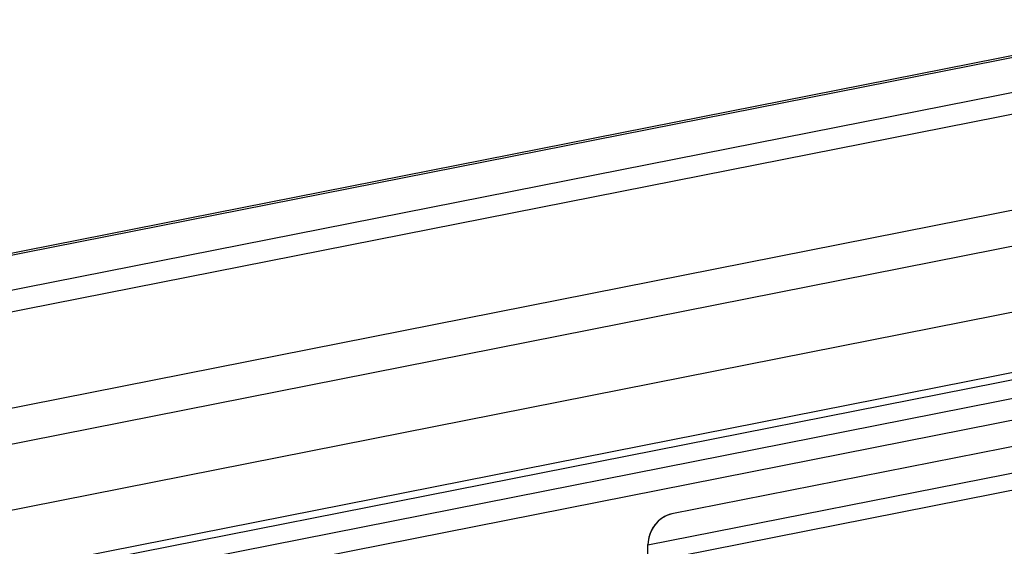
# Model space of a CAD drawing. Units: millimetres. Extents: x 0 to 594, y 0 to 420.
# Drawn here: x 45 to 54, y 160 to 165 of the extents above; entities that cross this region are included whole.
import ezdxf

# ---------------------------------------------------------------- set-up
doc = ezdxf.new("R2010")
doc.units = ezdxf.units.MM
doc.header["$LTSCALE"] = 32.67
doc.layers.get('0').update_dxf_attribs({"linetype": 'CONTINUOUS'})
for name, color, linetype in [('AUSFORMSCHRAEGEN', 7, 'CONTINUOUS'), ('BEZUGSACHSEN', 7, 'CONTINUOUS'), ('RUNDUNGEN', 7, 'CONTINUOUS')]:
    doc.layers.add(name, color=color, linetype=linetype)

msp = doc.modelspace()

# ---------------------------------------------------------------- linework, layer by layer
at = {"color": 7, "linetype": 'CONTINUOUS'}
for p, q in [((84.90552, 169.92666), (35.97508, 160.26459)), ((85.15552, 169.77856), (36.22508, 160.11649)), ((80.89064, 167.13134), (42.35251, 159.52139))]:
    msp.add_line(p, q, dxfattribs=at)
at = {"layer": 'AUSFORMSCHRAEGEN', "color": 7, "linetype": 'CONTINUOUS'}
msp.add_line((84.90552, 169.92666), (35.97508, 160.26459), dxfattribs=at)
at = {"layer": 'BEZUGSACHSEN', "color": 7, "linetype": 'CONTINUOUS'}
msp.add_line((73.5191, 164.45405), (51.36151, 160.07869), dxfattribs=at)
at = {"layer": 'BEZUGSACHSEN', "color": 9, "linetype": 'CONTINUOUS'}
msp.add_line((51.1452, 159.79699), (73.73541, 164.25778), dxfattribs=at)
at = {"layer": 'BEZUGSACHSEN', "color": 7, "linetype": 'CONTINUOUS'}
msp.add_arc((50.69996, 159.8007), 0.44555, 359.073259, 0.001868, dxfattribs=at)
msp.add_open_spline([(51.36151, 160.07869), (51.30125, 160.06679), (51.18829, 159.98827), (51.1452, 159.86075), (51.1452, 159.79699)], degree=3, knots=[0, 0, 0, 0, 0.4906485, 1, 1, 1, 1], dxfattribs=at)
at = {"layer": 'RUNDUNGEN', "color": 7, "linetype": 'CONTINUOUS'}
for p, q in [((83.59299, 170.00383), (36.35467, 160.67589)), ((73.5191, 164.45405), (51.36151, 160.07869)), ((51.14517, 159.64089), (73.66118, 164.08702)), ((51.14517, 159.56613), (51.14517, 159.80094))]:
    msp.add_line(p, q, dxfattribs=at)
at = {"layer": 'RUNDUNGEN', "color": 9, "linetype": 'CONTINUOUS'}
for p, q in [((83.63924, 169.99475), (36.40092, 160.66681)), ((41.42124, 160.26978), (79.95937, 167.87973)), ((41.53969, 159.96501), (80.07782, 167.57496)), ((42.86396, 159.0777), (81.40209, 166.68765)), ((42.90769, 159.01987), (81.44582, 166.62982)), ((43.10016, 158.88689), (81.63829, 166.49684)), ((43.17124, 158.70403), (81.70937, 166.31398))]:
    msp.add_line(p, q, dxfattribs=at)
at = {"layer": 'RUNDUNGEN', "color": 7, "linetype": 'CONTINUOUS'}
msp.add_ellipse((51.3617, 159.84349), major_axis=(0.12674, 0.21564), ratio=0.8141961, start_param=0.6261353, end_param=2.1960182, dxfattribs=at)

doc.saveas('drawing.dxf')
